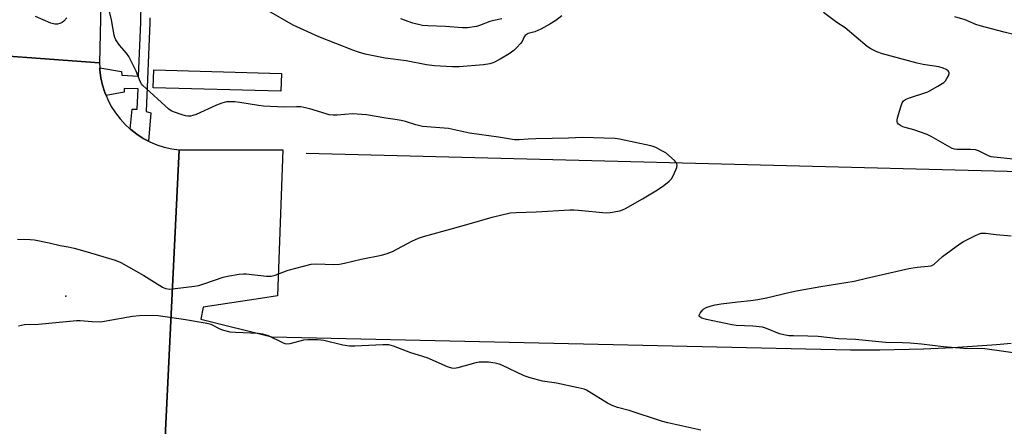
# Model space of a CAD drawing. Units: inches. Extents: x 1243769 to 1249768, y 549453 to 553453.
# Drawn here: x 1245960 to 1246290, y 551809 to 551945 of the extents above; entities that cross this region are included whole.
import ezdxf

# ---------------------------------------------------------------- set-up
doc = ezdxf.new("R2010")
doc.units = ezdxf.units.IN
doc.header["$MEASUREMENT"] = 0
for name, color, linetype in [('ELEV-Spot Elevation', 7, 'Continuous'), ('HYDRO-Canal', 164, 'Continuous'), ('TRANS-Road', 130, 'Continuous'), ('TRANS-Street Sidewalk', 7, 'Continuous'), ('Undefined', 1, 'Continuous')]:
    doc.layers.add(name, color=color, linetype=linetype)

msp = doc.modelspace()

# ---------------------------------------------------------------- linework, layer by layer
at = {"layer": 'ELEV-Spot Elevation'}
msp.add_point((1245975.17, 551852.43, 440.5), dxfattribs=at)
at = {"layer": 'HYDRO-Canal'}
msp.add_lwpolyline([(1246559.65, 551887.82), (1246291.27, 551894.38), (1246055.83, 551900.41)], dxfattribs=at)
at = {"layer": 'TRANS-Road'}
for points in [[(1245989.3, 552053.72), (1245986.48, 551930.89), (1245969.73, 551932.1), (1245951.4, 551933.43)], [(1245951.4, 551933.43), (1245969.73, 551932.1), (1245986.48, 551930.89), (1245986.56, 551929.16), (1245986.61, 551928.34), (1245986.95, 551925.8), (1245987.51, 551923.3), (1245988.29, 551920.86), (1245988.72, 551919.83), (1245989.27, 551918.5), (1245990.46, 551916.23), (1245991.83, 551914.07), (1245993.39, 551912.04), (1245995.12, 551910.15), (1245996.84, 551908.57), (1245997, 551908.42), (1245999.03, 551906.85), (1246000.83, 551905.69), (1246001.18, 551905.47), (1246002.9, 551904.56), (1246003.44, 551904.28), (1246005.8, 551903.28), (1246008.24, 551902.5), (1246010.74, 551901.93), (1246013.27, 551901.58), (1246008.45, 551802.74)], [(1246590.67, 551787.54), (1246069.2, 551801.16), (1246063.38, 551801.31), (1246008.45, 551802.74), (1246013.27, 551901.58), (1246048.07, 551901.62), (1246046.26, 551852.54), (1246040.6, 551851.68), (1246021.26, 551848.74), (1246020.57, 551844.7), (1246044.35, 551838.83), (1246238.65, 551834.42), (1246243.56, 551834.42), (1246248.47, 551834.46), (1246253.38, 551834.54), (1246258.29, 551834.66), (1246263.2, 551834.83), (1246268.11, 551835.03), (1246273.01, 551835.28), (1246277.92, 551835.57), (1246282.82, 551835.9), (1246287.71, 551836.27), (1246292.61, 551836.69)]]:
    msp.add_lwpolyline(points, dxfattribs=at)
at = {"layer": 'TRANS-Street Sidewalk'}
msp.add_lwpolyline([(1246003.43, 551946.01), (1246003.4, 551944.3), (1246002.21, 551914.55), (1246003.7, 551914.03), (1246002.9, 551904.56), (1246001.18, 551905.47), (1246000.83, 551905.69), (1245999.03, 551906.85), (1245997, 551908.42), (1245996.84, 551908.57), (1245997.43, 551915.26), (1245999.19, 551915.33), (1245999.46, 551922.09), (1245994.73, 551922.21), (1245994.73, 551920.95), (1245988.72, 551919.83), (1245988.29, 551920.86), (1245987.51, 551923.3), (1245986.95, 551925.8), (1245986.61, 551928.34), (1245986.56, 551929.16), (1245993.89, 551927.94), (1245994.03, 551926.68), (1245999.63, 551926.32), (1246000.35, 551944.38), (1246001.39, 552005.38)], dxfattribs=at)
msp.add_lwpolyline([(1246047.56, 551927.31), (1246047.4, 551921.32), (1246004.57, 551922.45), (1246004.73, 551928.45)], close=True, dxfattribs=at)
at = {"layer": 'Undefined'}
for points, elevation in [([(1245958.92, 551871.65), (1245963.24, 551871.53), (1245964.68, 551871.42), (1245969.62, 551870.43), (1245973.32, 551869.5), (1245975.98, 551869.04), (1245978.01, 551868.55), (1245982.32, 551867.37), (1245991.76, 551864.59), (1245993.63, 551863.75), (1246001.34, 551859.37), (1246007.61, 551855.54), (1246008.68, 551855.1), (1246010.1, 551854.88), (1246011.86, 551855.02), (1246018.36, 551855.81), (1246019.82, 551856.05), (1246021.9, 551856.68), (1246028.03, 551858.82), (1246029.44, 551859.14), (1246033.41, 551859.82), (1246034.83, 551860), (1246035.71, 551860), (1246042.55, 551859.2), (1246044.18, 551859.21), (1246045.45, 551859.52), (1246049.79, 551861.24), (1246057.59, 551863.22), (1246059.34, 551863.35), (1246065.14, 551863.13), (1246067.06, 551863.18), (1246068.76, 551863.51), (1246074.39, 551864.95), (1246081.2, 551866.22), (1246083.07, 551866.77), (1246084.9, 551867.45), (1246091.41, 551870.95), (1246093.6, 551871.9), (1246095.28, 551872.52), (1246105.07, 551875.25), (1246110.64, 551876.72), (1246118.33, 551879.02), (1246124.38, 551880.43), (1246126.36, 551880.62), (1246133.12, 551880.83), (1246144.37, 551881.51), (1246145.81, 551881.52), (1246147.29, 551881.41), (1246156.56, 551880.42), (1246158.01, 551880.55), (1246161.21, 551881.17), (1246162.05, 551881.42), (1246163.12, 551881.91), (1246168.81, 551885.12), (1246173.85, 551888.19), (1246175.98, 551889.68), (1246177.78, 551891.08), (1246178.57, 551891.86), (1246179.27, 551893.09), (1246180.37, 551895.74), (1246180.5, 551896.49), (1246180.39, 551896.96), (1246180.11, 551897.4), (1246179.53, 551898.02), (1246176.6, 551900.56), (1246175.35, 551901.33), (1246173.53, 551902.28), (1246172.7, 551902.62), (1246171.56, 551902.94), (1246161.06, 551905.16), (1246159.6, 551905.4), (1246148.61, 551905.79), (1246143.91, 551905.55), (1246133.03, 551905.34), (1246130.45, 551905.22), (1246127.42, 551904.94), (1246125.88, 551904.96), (1246120.48, 551905.84), (1246110.75, 551907.21), (1246103.67, 551908.82), (1246094.93, 551909.5), (1246092.73, 551910.03), (1246089.19, 551911.11), (1246087.76, 551911.44), (1246085.74, 551911.82), (1246082.59, 551912.25), (1246076.17, 551913.4), (1246071.43, 551913.7), (1246066.34, 551913.22), (1246064.95, 551913.23), (1246063.63, 551913.43), (1246062.55, 551913.7), (1246057.13, 551915.44), (1246054.09, 551916.01), (1246052.67, 551916.1), (1246048.62, 551915.93), (1246041.56, 551916.28), (1246039.89, 551916.5), (1246033.63, 551917.55), (1246031.92, 551917.74), (1246029.14, 551917.72), (1246027.59, 551917.35), (1246025.74, 551916.62), (1246018.98, 551913.53), (1246017.88, 551913.12), (1246017.05, 551912.98), (1246016.2, 551912.97), (1246015.36, 551913.06), (1246014.26, 551913.33), (1246011.3, 551914.34), (1246010.56, 551914.7), (1246009.72, 551915.27), (1246000.91, 551923.37), (1246000.56, 551923.8), (1246000.15, 551924.55), (1245998.76, 551928.06), (1245996.4, 551932.97), (1245995.56, 551934.14), (1245993.18, 551936.74), (1245992.02, 551938.58), (1245991.69, 551939.32), (1245991.45, 551940.15), (1245990.5, 551945.31), (1245989.03, 551951.3)], 440), ([(1245975.53, 551945.95), (1245974.56, 551944.86), (1245973.98, 551944.42), (1245973.21, 551944.08), (1245972.38, 551943.88), (1245971.55, 551943.82), (1245971, 551943.92), (1245970.17, 551944.2), (1245964.99, 551946.41)], 440), ([(1246141.73, 551946.67), (1246139.66, 551945.01), (1246137.72, 551943.78), (1246134.73, 551942.11), (1246132.63, 551941.29), (1246130.47, 551940.64), (1246129.8, 551940.3), (1246129.43, 551940), (1246129.11, 551939.61), (1246128.36, 551938.06), (1246127.9, 551937.39), (1246126.59, 551935.94), (1246125.57, 551935.01), (1246124.01, 551933.92), (1246121.05, 551932.12), (1246118.84, 551931), (1246117.59, 551930.55), (1246115.4, 551930.21), (1246107.31, 551929.5), (1246105.04, 551929.51), (1246098.97, 551929.79), (1246096.25, 551930.17), (1246089.49, 551931.48), (1246082.36, 551932.41), (1246075.71, 551933.75), (1246073.47, 551934.37), (1246071.56, 551935.05), (1246060.13, 551939.63), (1246051.52, 551943.54), (1246043.35, 551948.16)], 442), ([(1246121.61, 551945.59), (1246118.9, 551945.1), (1246117.58, 551944.76), (1246114.12, 551943.39), (1246113.03, 551943.03), (1246110.11, 551942.55), (1246108.33, 551942.58), (1246102.65, 551943.08), (1246096.69, 551943.24), (1246094.95, 551943.37), (1246091.66, 551944.11), (1246087.66, 551945.6)], 444), ([(1246300, 551897.77), (1246286.72, 551899.13), (1246285.88, 551899.3), (1246285, 551899.6), (1246281.64, 551901.25), (1246280.58, 551901.59), (1246278.89, 551901.72), (1246274.3, 551901.72), (1246273.53, 551901.82), (1246272.74, 551902.09), (1246265.72, 551906.09), (1246264.39, 551906.76), (1246259.9, 551908.38), (1246257.02, 551909.08), (1246256.2, 551909.39), (1246255.45, 551909.8), (1246254.78, 551910.28), (1246254.45, 551910.64), (1246254.28, 551911.08), (1246254.29, 551911.58), (1246254.46, 551912.38), (1246255.55, 551916.04), (1246256.03, 551917.39), (1246256.45, 551918.06), (1246257.1, 551918.52), (1246258.15, 551918.96), (1246264.59, 551921.13), (1246267.94, 551923.01), (1246269.94, 551924.27), (1246270.56, 551924.85), (1246271.04, 551925.54), (1246271.55, 551926.5), (1246271.79, 551927.21), (1246271.78, 551927.63), (1246271.7, 551927.82), (1246271.39, 551928.16), (1246270.75, 551928.61), (1246269.75, 551929.1), (1246268.31, 551929.49), (1246263.01, 551930.25), (1246261, 551930.69), (1246249.44, 551933.81), (1246247.52, 551934.5), (1246245.51, 551935.57), (1246244.3, 551936.34), (1246236.87, 551942.62), (1246234.01, 551944.37), (1246229.58, 551947.76)], 442), ([(1246297.64, 551939.3), (1246290.28, 551941.13), (1246282.19, 551943.29), (1246280.78, 551943.76), (1246277.16, 551945.28), (1246273.67, 551946.34)], 444), ([(1246296.55, 551833.03), (1246283.75, 551834.75), (1246276.68, 551834.92), (1246273.93, 551835.09), (1246269.86, 551835.43), (1246262.54, 551836.31), (1246258.73, 551836.65), (1246256.07, 551836.84), (1246250.4, 551836.96), (1246240.32, 551837.91), (1246234.6, 551838.19), (1246227.84, 551838.92), (1246224.29, 551839.09), (1246219.54, 551839.12), (1246217.94, 551839.2), (1246216.25, 551839.46), (1246214.86, 551839.8), (1246210.42, 551841.61), (1246209.05, 551842.03), (1246205.87, 551842.38), (1246200.28, 551842.64), (1246198.81, 551842.81), (1246190.27, 551844.59), (1246188.71, 551845.12), (1246188.09, 551845.49), (1246187.87, 551845.79), (1246187.85, 551845.97), (1246187.96, 551846.37), (1246188.2, 551846.8), (1246189.03, 551847.86), (1246189.43, 551848.22), (1246190.17, 551848.62), (1246191.52, 551849.11), (1246193.18, 551849.59), (1246195.21, 551849.92), (1246200.77, 551850.56), (1246205.21, 551850.98), (1246207.53, 551851.34), (1246210.41, 551851.9), (1246218.42, 551853.83), (1246221.03, 551854.38), (1246228.66, 551855.74), (1246239.87, 551857.47), (1246243.97, 551858.53), (1246258.26, 551861.73), (1246261.03, 551862.2), (1246264.7, 551862.5), (1246265.75, 551862.7), (1246266.64, 551863.16), (1246269.52, 551865.81), (1246275.36, 551870.09), (1246276.64, 551870.82), (1246280.61, 551872.83), (1246281.68, 551873.33), (1246282.47, 551873.58), (1246283.2, 551873.68), (1246283.97, 551873.67), (1246287.59, 551873.16), (1246292.54, 551872.76)], 442), ([(1246188.44, 551807.49), (1246177.28, 551809.95), (1246175.2, 551810.48), (1246164.29, 551814.02), (1246160.46, 551815.11), (1246158.62, 551815.74), (1246157.09, 551816.52), (1246150.93, 551820.37), (1246149.97, 551820.89), (1246149.19, 551821.2), (1246147.26, 551821.74), (1246139.98, 551823.26), (1246135.23, 551823.95), (1246131.05, 551825.06), (1246129.13, 551825.76), (1246121.54, 551829.32), (1246120.72, 551829.62), (1246119.36, 551829.96), (1246117.11, 551830.27), (1246115.11, 551830.36), (1246113.98, 551830.31), (1246112.83, 551830.08), (1246106.82, 551828.43), (1246105.67, 551828.23), (1246104.84, 551828.24), (1246103.29, 551828.73), (1246096.48, 551831.81), (1246091, 551833.45), (1246085.26, 551835.65), (1246083.59, 551836.1), (1246081.6, 551836.17), (1246072.21, 551835.71), (1246070.44, 551835.7), (1246068.18, 551836.03), (1246061.85, 551837.59), (1246060.82, 551837.73), (1246059.58, 551837.8), (1246056.47, 551837.76), (1246055.03, 551837.65), (1246053.79, 551837.39), (1246050.43, 551836.46), (1246049.34, 551836.36), (1246048.79, 551836.47), (1246048, 551836.78), (1246043.24, 551839.13), (1246041.39, 551839.73), (1246039.76, 551839.9), (1246032.17, 551840.22), (1246030.39, 551840.37), (1246027.8, 551841), (1246026.99, 551841.35), (1246023.96, 551842.93), (1246023.14, 551843.2), (1246021.98, 551843.44), (1246014.65, 551844.69), (1246006.18, 551845.92), (1246004.4, 551845.99), (1245999.91, 551845.9), (1245997.54, 551845.66), (1245988.73, 551844.05), (1245986.96, 551843.79), (1245983.99, 551843.81), (1245979.95, 551844.17), (1245978.8, 551844.19), (1245965.97, 551842.98), (1245961.28, 551842.83), (1245959.33, 551842.38)], 440)]:
    msp.add_lwpolyline(points, dxfattribs=dict(at, elevation=elevation))

doc.saveas('drawing.dxf')
